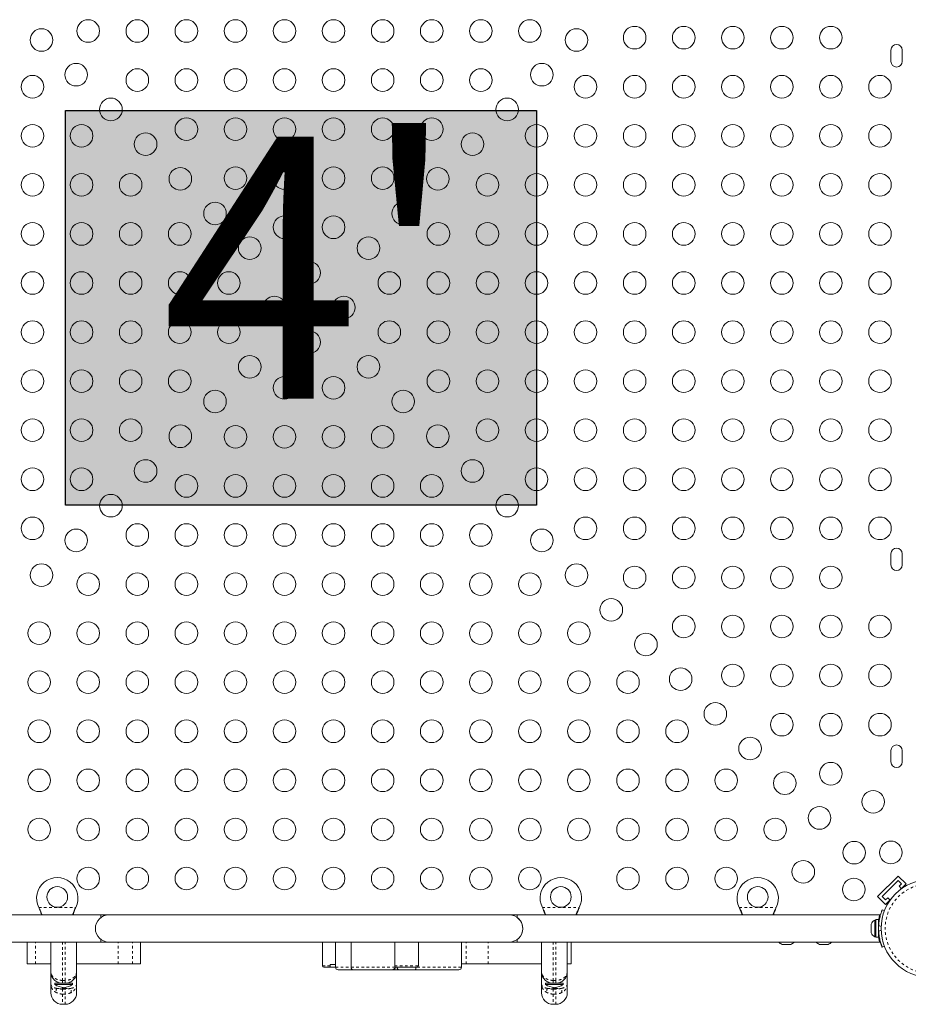
# Model space of a CAD drawing. Extents: x -72 to 575, y -9 to 468.
# Drawn here: x 376 to 411, y 168 to 206 of the extents above; entities that cross this region are included whole.
import ezdxf

# ---------------------------------------------------------------- set-up
doc = ezdxf.new("R2010")
doc.units = 0
doc.header["$LTSCALE"] = 0.125
doc.header["$MEASUREMENT"] = 0
doc.linetypes.add('PHANTOM', pattern=[0.5, 0.25, -0.05, 0.05, -0.05, 0.05, -0.05])
doc.layers.add('CONTOUR', color=7, linetype='CONTINUOUS')
doc.layers.add('HAUTEUR-PLATE-FORME', color=7, linetype='CONTINUOUS')
doc.styles.add('DIM', font='romans.shx')

msp = doc.modelspace()

# ---------------------------------------------------------------- hatches: boundary and pattern name
at = {"layer": 'HAUTEUR-PLATE-FORME', "true_color": 0xfcfcfc}
msp.add_hatch(color=7, dxfattribs=at).paths.add_polyline_path([(377.9624, 202.87824), (396.19771, 202.87824), (396.19771, 187.59705), (377.9624, 187.59705)])

# ---------------------------------------------------------------- linework, layer by layer
at = {"layer": 'CONTOUR', "linetype": 'Continuous', "lineweight": 15}
for p, q in [((409.92483, 205.21326), (409.92483, 204.77576)), ((410.36233, 204.77576), (410.36233, 205.21326)), ((409.92483, 185.71326), (409.92483, 185.27576)), ((410.36233, 185.27576), (410.36233, 185.71326)), ((409.92483, 178.08826), (409.92483, 177.65076)), ((410.36233, 177.65076), (410.36233, 178.08826)), ((409.40484, 172.43775), (410.20034, 173.23325)), ((410.20034, 173.23325), (410.5097, 172.92389)), ((409.58162, 172.43775), (410.20034, 173.05647)), ((410.20034, 173.05647), (410.33292, 172.92389)), ((410.33292, 172.92389), (410.24358, 172.83455)), ((410.24358, 172.83455), (410.33703, 172.74109)), ((410.29911, 172.7133), (410.5097, 172.92389)), ((409.40484, 172.43775), (409.7142, 172.12839)), ((409.7142, 172.30517), (409.58162, 172.43775)), ((409.80354, 172.39451), (409.7142, 172.30517)), ((409.7142, 172.12839), (409.92479, 172.33898)), ((409.89699, 172.30105), (409.80354, 172.39451)), ((376.94039, 171.98542), (376.9279, 172.01538)), ((376.94039, 171.99141), (376.9279, 172.01538)), ((378.35926, 172.01538), (378.34677, 171.98542)), ((378.35926, 172.01538), (378.34677, 171.99141)), ((396.44039, 171.98542), (396.4279, 172.01538)), ((396.44039, 171.99141), (396.4279, 172.01538)), ((397.85926, 172.01538), (397.84677, 171.98542)), ((397.85926, 172.01538), (397.84677, 171.99141)), ((404.06539, 171.98542), (404.0529, 172.01538)), ((404.06539, 171.99141), (404.0529, 172.01538)), ((405.48426, 172.01538), (405.47177, 171.98542)), ((405.48426, 172.01538), (405.47177, 171.99141)), ((379.33108, 171.72788), (365.2961, 171.72788)), ((379.64358, 171.72788), (379.33108, 171.72788)), ((379.33108, 171.72788), (379.33108, 171.62474)), ((395.14358, 171.72788), (379.64358, 171.72788)), ((395.45608, 171.72788), (395.14358, 171.72788)), ((409.49083, 171.72792), (395.45608, 171.72792)), ((395.45608, 171.62479), (395.45608, 171.72792)), ((406.76834, 171.72788), (402.76834, 171.72788)), ((409.59122, 171.92944), (409.67648, 171.89495)), ((409.16511, 171.37488), (409.15646, 171.34223)), ((409.15646, 171.34223), (409.16511, 171.37488)), ((409.15646, 171.34223), (409.15646, 171.28888)), ((409.16511, 171.28888), (409.15646, 171.25623)), ((409.15646, 171.28888), (409.16511, 171.28888)), ((409.15646, 171.25623), (409.15646, 171.14952)), ((409.34396, 171.52163), (409.29706, 171.52163)), ((409.29706, 171.52163), (409.29706, 171.20288)), ((409.29706, 171.20288), (409.29706, 170.88413)), ((409.44983, 171.5436), (409.34396, 171.5436)), ((409.34396, 171.5436), (409.34396, 170.86215)), ((409.44983, 171.5436), (409.44983, 170.86215)), ((409.45941, 171.39038), (409.44983, 171.39038)), ((409.15646, 171.14952), (409.16511, 171.11688)), ((409.15646, 171.11688), (409.15646, 171.06352)), ((409.16511, 171.11688), (409.15646, 171.11688)), ((409.16511, 171.03088), (409.15646, 171.06352)), ((409.15646, 171.06352), (409.16511, 171.03088)), ((409.29706, 170.88413), (409.34396, 170.88413)), ((409.34396, 170.86215), (409.44983, 170.86215)), ((409.44983, 171.01538), (409.46046, 171.01538)), ((365.29633, 170.67788), (379.33108, 170.67788)), ((376.48248, 170.67788), (376.48248, 169.82788)), ((377.39358, 169.52788), (377.39358, 170.67788)), ((378.39358, 170.67788), (378.39358, 169.52788)), ((379.33108, 170.78101), (379.33108, 170.67788)), ((379.33108, 170.67788), (379.64358, 170.67788)), ((379.64358, 170.67788), (395.14358, 170.67788)), ((380.86914, 169.82788), (380.86914, 170.67788)), ((387.91261, 170.67788), (387.91261, 169.75288)), ((388.41733, 170.67788), (388.41733, 169.70288)), ((389.01978, 170.67788), (389.01978, 169.70288)), ((390.71179, 169.75288), (390.71179, 170.67788)), ((391.62615, 169.75288), (391.62615, 170.67788)), ((393.29712, 169.70288), (393.29712, 170.67788)), ((395.14358, 170.67788), (399.14358, 170.67788)), ((395.45608, 170.67792), (395.45608, 170.78106)), ((395.45608, 170.67792), (409.49107, 170.67792)), ((396.39358, 169.52788), (396.39358, 170.67788)), ((397.39358, 170.67788), (397.39358, 169.52788)), ((397.54292, 169.82788), (397.54292, 170.67788)), ((402.76834, 170.67788), (406.76834, 170.67788)), ((405.70671, 170.58703), (405.73936, 170.57838)), ((405.73936, 170.57838), (405.70671, 170.58703)), ((405.73936, 170.57838), (405.79271, 170.57838)), ((405.79271, 170.58703), (405.82536, 170.57838)), ((405.79271, 170.57838), (405.79271, 170.58703)), ((405.82536, 170.57838), (405.93207, 170.57838)), ((405.93207, 170.57838), (405.96471, 170.58703)), ((405.96471, 170.58703), (405.96471, 170.57838)), ((405.96471, 170.57838), (406.01807, 170.57838)), ((406.05071, 170.58703), (406.01807, 170.57838)), ((406.01807, 170.57838), (406.05071, 170.58703)), ((407.15908, 170.58703), (407.19172, 170.57838)), ((407.19172, 170.57838), (407.15908, 170.58703)), ((407.19172, 170.57838), (407.24508, 170.57838)), ((407.24508, 170.58703), (407.27772, 170.57838)), ((407.24508, 170.57838), (407.24508, 170.58703)), ((407.27772, 170.57838), (407.38444, 170.57838)), ((407.38444, 170.57838), (407.41708, 170.58703)), ((407.41708, 170.58703), (407.41708, 170.57838)), ((407.41708, 170.57838), (407.47044, 170.57838)), ((407.50308, 170.58703), (407.47044, 170.57838)), ((407.47044, 170.57838), (407.50308, 170.58703)), ((409.58229, 170.47632), (409.58997, 170.47942)), ((409.67648, 170.5108), (409.59122, 170.47632)), ((376.80226, 169.82788), (376.48248, 169.82788)), ((377.39358, 169.82788), (376.80226, 169.82788)), ((380.00056, 169.82788), (378.39358, 169.82788)), ((380.56091, 169.82788), (380.00056, 169.82788)), ((380.86914, 169.82788), (380.56091, 169.82788)), ((388.21387, 169.80288), (388.21387, 169.75288)), ((388.22136, 169.70288), (388.41733, 169.70288)), ((390.72091, 169.70288), (390.71179, 169.70288)), ((393.47604, 169.82788), (393.29712, 169.82788)), ((394.33486, 169.82788), (393.47604, 169.82788)), ((396.39358, 169.82788), (394.33486, 169.82788)), ((397.54292, 169.82788), (397.39358, 169.82788)), ((377.39358, 169.05648), (377.39358, 169.52788)), ((378.39358, 169.52788), (378.39358, 169.05648)), ((390.629, 169.60288), (390.61324, 169.60288)), ((396.39358, 169.05648), (396.39358, 169.52788)), ((397.39358, 169.52788), (397.39358, 169.05648)), ((377.39358, 168.71538), (377.39358, 169.05648)), ((377.54978, 169.07788), (377.54978, 169.031)), ((377.54978, 169.07788), (377.84358, 169.07788)), ((377.54978, 169.031), (378.23738, 169.031)), ((377.73733, 169.09719), (377.73733, 169.07788)), ((377.94358, 169.07788), (377.84358, 169.07788)), ((377.94474, 169.07788), (378.23738, 169.07788)), ((378.04983, 169.09719), (378.04983, 169.07788)), ((378.23738, 169.031), (378.23738, 169.07788)), ((378.39358, 169.05648), (378.39358, 168.71538)), ((396.39358, 168.71538), (396.39358, 169.05648)), ((396.54978, 169.07788), (396.54978, 169.031)), ((396.54978, 169.07788), (396.84358, 169.07788)), ((396.54978, 169.031), (397.23738, 169.031)), ((396.73733, 169.09719), (396.73733, 169.07788)), ((396.94358, 169.07788), (396.84358, 169.07788)), ((396.94474, 169.07788), (397.23738, 169.07788)), ((397.04983, 169.09719), (397.04983, 169.07788)), ((397.23738, 169.031), (397.23738, 169.07788)), ((397.39358, 169.05648), (397.39358, 168.71538)), ((377.84358, 168.26538), (377.94358, 168.26538)), ((396.84358, 168.26538), (396.94358, 168.26538))]:
    msp.add_line(p, q, dxfattribs=at)
at = {"layer": 'CONTOUR', "linetype": 'PHANTOM', "lineweight": 0}
for p, q in [((376.9279, 172.01538), (378.35926, 172.01538)), ((376.94039, 171.99141), (376.94039, 171.98542)), ((378.34677, 171.99141), (378.34677, 171.98542)), ((396.4279, 172.01538), (397.85926, 172.01538)), ((396.44039, 171.99141), (396.44039, 171.98542)), ((397.84677, 171.99141), (397.84677, 171.98542)), ((404.0529, 172.01538), (405.48426, 172.01538)), ((404.06539, 171.99141), (404.06539, 171.98542)), ((405.47177, 171.99141), (405.47177, 171.98542)), ((409.45129, 171.55701), (409.48305, 171.55701)), ((409.54652, 171.27332), (409.45286, 171.31121)), ((409.45286, 171.09455), (409.54652, 171.13243)), ((376.80226, 169.82788), (376.80226, 170.67788)), ((377.84358, 170.67788), (377.84358, 169.19104)), ((377.94358, 169.19104), (377.94358, 170.67788)), ((380.00056, 169.82788), (380.00056, 170.67788)), ((380.56091, 169.82788), (380.56091, 170.67788)), ((393.47604, 169.82788), (393.47604, 170.67788)), ((394.33486, 169.82788), (394.33486, 170.67788)), ((396.84358, 170.67788), (396.84358, 169.19104)), ((396.94358, 169.19104), (396.94358, 170.67788)), ((389.0229, 169.70288), (390.71179, 169.70288)), ((377.84358, 169.19104), (377.94358, 169.19104)), ((377.84358, 169.19104), (377.84358, 169.07788)), ((377.84358, 168.92575), (377.84358, 168.87157)), ((377.94358, 169.07788), (377.94358, 169.19104)), ((377.94358, 168.87157), (377.94358, 168.92575)), ((396.84358, 169.19104), (396.94358, 169.19104)), ((396.84358, 169.19104), (396.84358, 169.07788)), ((396.84358, 168.92575), (396.84358, 168.87157)), ((396.94358, 169.07788), (396.94358, 169.19104)), ((396.94358, 168.87157), (396.94358, 168.92575)), ((377.94358, 168.87157), (377.84358, 168.87157)), ((377.84358, 168.87157), (377.84358, 168.85561)), ((377.84358, 168.85561), (377.84358, 168.66096)), ((377.84358, 168.85561), (377.94358, 168.85561)), ((377.94358, 168.66096), (377.84358, 168.66096)), ((377.84358, 168.66096), (377.84358, 168.26538)), ((377.94358, 168.85561), (377.94358, 168.87157)), ((377.94358, 168.66096), (377.94358, 168.85561)), ((377.94358, 168.26538), (377.94358, 168.66096)), ((396.94358, 168.87157), (396.84358, 168.87157)), ((396.84358, 168.87157), (396.84358, 168.85561)), ((396.84358, 168.85561), (396.84358, 168.66096)), ((396.84358, 168.85561), (396.94358, 168.85561)), ((396.94358, 168.66096), (396.84358, 168.66096)), ((396.84358, 168.66096), (396.84358, 168.26538)), ((396.94358, 168.85561), (396.94358, 168.87157)), ((396.94358, 168.66096), (396.94358, 168.85561)), ((396.94358, 168.26538), (396.94358, 168.66096))]:
    msp.add_line(p, q, dxfattribs=at)
at = {"layer": 'CONTOUR', "linetype": 'Continuous', "lineweight": 15, "flags": 128}
for points in [[(387.32744, 170.67788), (387.34812, 170.67523), (387.39358, 170.67158)], [(387.39358, 170.67158), (387.43904, 170.67523), (387.45972, 170.67788)], [(406.32744, 170.67788), (406.34812, 170.67523), (406.39358, 170.67158)], [(406.39358, 170.67158), (406.43904, 170.67523), (406.45972, 170.67788)]]:
    msp.add_lwpolyline(points, dxfattribs=at)
at = {"layer": 'CONTOUR', "linetype": 'Continuous', "lineweight": 15}
for centre, radius in [((378.84358, 205.95256), 0.4375), ((380.74358, 205.95256), 0.4375), ((382.64358, 205.95256), 0.4375), ((384.54358, 205.95256), 0.4375), ((386.44358, 205.95256), 0.4375), ((388.34358, 205.95256), 0.4375), ((390.24358, 205.95256), 0.4375), ((392.14358, 205.95256), 0.4375), ((394.04358, 205.95256), 0.4375), ((395.94358, 205.95256), 0.4375), ((377.03447, 205.60362), 0.4375), ((397.75269, 205.60362), 0.4375), ((400.00163, 205.69451), 0.4375), ((401.90163, 205.69451), 0.4375), ((403.80163, 205.69451), 0.4375), ((405.70163, 205.69451), 0.4375), ((407.60163, 205.69451), 0.4375), ((378.37797, 204.26012), 0.4375), ((380.74358, 204.05256), 0.4375), ((382.64358, 204.05256), 0.4375), ((384.54358, 204.05256), 0.4375), ((386.44358, 204.05256), 0.4375), ((388.34358, 204.05256), 0.4375), ((390.24358, 204.05256), 0.4375), ((392.14358, 204.05256), 0.4375), ((394.04358, 204.05256), 0.4375), ((396.40919, 204.26012), 0.4375), ((376.68553, 203.79451), 0.4375), ((398.10163, 203.79451), 0.4375), ((400.00163, 203.79451), 0.4375), ((401.90163, 203.79451), 0.4375), ((403.80163, 203.79451), 0.4375), ((405.70163, 203.79451), 0.4375), ((407.60163, 203.79451), 0.4375), ((409.50163, 203.79451), 0.4375), ((379.72147, 202.91662), 0.4375), ((395.06569, 202.91662), 0.4375), ((382.64358, 202.15256), 0.4375), ((384.54358, 202.15256), 0.4375), ((386.44358, 202.15256), 0.4375), ((388.34358, 202.15256), 0.4375), ((390.24358, 202.15256), 0.4375), ((392.14358, 202.15256), 0.4375), ((376.68553, 201.89451), 0.4375), ((378.58553, 201.89451), 0.4375), ((396.20163, 201.89451), 0.4375), ((398.10163, 201.89451), 0.4375), ((400.00163, 201.89451), 0.4375), ((401.90163, 201.89451), 0.4375), ((403.80163, 201.89451), 0.4375), ((405.70163, 201.89451), 0.4375), ((407.60163, 201.89451), 0.4375), ((409.50163, 201.89451), 0.4375), ((381.06497, 201.57311), 0.4375), ((393.72219, 201.57311), 0.4375), ((382.40848, 200.22961), 0.4375), ((384.54358, 200.25256), 0.4375), ((386.44358, 200.25256), 0.4375), ((388.34358, 200.25256), 0.4375), ((390.24358, 200.25256), 0.4375), ((392.37868, 200.22961), 0.4375), ((376.68553, 199.99451), 0.4375), ((378.58553, 199.99451), 0.4375), ((380.48553, 199.99451), 0.4375), ((394.30163, 199.99451), 0.4375), ((396.20163, 199.99451), 0.4375), ((398.10163, 199.99451), 0.4375), ((400.00163, 199.99451), 0.4375), ((401.90163, 199.99451), 0.4375), ((403.80163, 199.99451), 0.4375), ((405.70163, 199.99451), 0.4375), ((407.60163, 199.99451), 0.4375), ((409.50163, 199.99451), 0.4375), ((383.75198, 198.88611), 0.4375), ((391.03518, 198.88611), 0.4375), ((386.44358, 198.35256), 0.4375), ((388.34358, 198.35256), 0.4375), ((376.68553, 198.09451), 0.4375), ((378.58553, 198.09451), 0.4375), ((380.48553, 198.09451), 0.4375), ((382.38553, 198.09451), 0.4375), ((392.40163, 198.09451), 0.4375), ((394.30163, 198.09451), 0.4375), ((396.20163, 198.09451), 0.4375), ((398.10163, 198.09451), 0.4375), ((400.00163, 198.09451), 0.4375), ((401.90163, 198.09451), 0.4375), ((403.80163, 198.09451), 0.4375), ((405.70163, 198.09451), 0.4375), ((407.60163, 198.09451), 0.4375), ((409.50163, 198.09451), 0.4375), ((385.09548, 197.54261), 0.4375), ((389.69168, 197.54261), 0.4375), ((387.39358, 196.58801), 0.4375), ((376.68553, 196.19451), 0.4375), ((378.58553, 196.19451), 0.4375), ((380.48553, 196.19451), 0.4375), ((382.38553, 196.19451), 0.4375), ((384.28553, 196.19451), 0.4375), ((390.50163, 196.19451), 0.4375), ((392.40163, 196.19451), 0.4375), ((394.30163, 196.19451), 0.4375), ((396.20163, 196.19451), 0.4375), ((398.10163, 196.19451), 0.4375), ((400.00163, 196.19451), 0.4375), ((401.90163, 196.19451), 0.4375), ((403.80163, 196.19451), 0.4375), ((405.70163, 196.19451), 0.4375), ((407.60163, 196.19451), 0.4375), ((409.50163, 196.19451), 0.4375), ((386.05008, 195.24451), 0.4375), ((388.73708, 195.24451), 0.4375), ((376.68553, 194.29451), 0.4375), ((378.58553, 194.29451), 0.4375), ((380.48553, 194.29451), 0.4375), ((382.38553, 194.29451), 0.4375), ((384.28553, 194.29451), 0.4375), ((390.50163, 194.29451), 0.4375), ((392.40163, 194.29451), 0.4375), ((394.30163, 194.29451), 0.4375), ((396.20163, 194.29451), 0.4375), ((398.10163, 194.29451), 0.4375), ((400.00163, 194.29451), 0.4375), ((401.90163, 194.29451), 0.4375), ((403.80163, 194.29451), 0.4375), ((405.70163, 194.29451), 0.4375), ((407.60163, 194.29451), 0.4375), ((409.50163, 194.29451), 0.4375), ((387.39358, 193.90101), 0.4375), ((385.09548, 192.94641), 0.4375), ((389.69168, 192.94641), 0.4375), ((376.68553, 192.39451), 0.4375), ((378.58553, 192.39451), 0.4375), ((380.48553, 192.39451), 0.4375), ((382.38553, 192.39451), 0.4375), ((386.44358, 192.13645), 0.4375), ((388.34358, 192.13645), 0.4375), ((392.40163, 192.39451), 0.4375), ((394.30163, 192.39451), 0.4375), ((396.20163, 192.39451), 0.4375), ((398.10163, 192.39451), 0.4375), ((400.00163, 192.39451), 0.4375), ((401.90163, 192.39451), 0.4375), ((403.80163, 192.39451), 0.4375), ((405.70163, 192.39451), 0.4375), ((407.60163, 192.39451), 0.4375), ((409.50163, 192.39451), 0.4375), ((383.75198, 191.60291), 0.4375), ((391.03518, 191.60291), 0.4375), ((376.68553, 190.49451), 0.4375), ((378.58553, 190.49451), 0.4375), ((380.48553, 190.49451), 0.4375), ((382.40848, 190.25941), 0.4375), ((384.54358, 190.23645), 0.4375), ((386.44358, 190.23645), 0.4375), ((388.34358, 190.23645), 0.4375), ((390.24358, 190.23645), 0.4375), ((392.37868, 190.25941), 0.4375), ((394.30163, 190.49451), 0.4375), ((396.20163, 190.49451), 0.4375), ((398.10163, 190.49451), 0.4375), ((400.00163, 190.49451), 0.4375), ((401.90163, 190.49451), 0.4375), ((403.80163, 190.49451), 0.4375), ((405.70163, 190.49451), 0.4375), ((407.60163, 190.49451), 0.4375), ((409.50163, 190.49451), 0.4375), ((381.06497, 188.9159), 0.4375), ((393.72219, 188.9159), 0.4375), ((376.68553, 188.59451), 0.4375), ((378.58553, 188.59451), 0.4375), ((382.64358, 188.33645), 0.4375), ((384.54358, 188.33645), 0.4375), ((386.44358, 188.33645), 0.4375), ((388.34358, 188.33645), 0.4375), ((390.24358, 188.33645), 0.4375), ((392.14358, 188.33645), 0.4375), ((396.20163, 188.59451), 0.4375), ((398.10163, 188.59451), 0.4375), ((400.00163, 188.59451), 0.4375), ((401.90163, 188.59451), 0.4375), ((403.80163, 188.59451), 0.4375), ((405.70163, 188.59451), 0.4375), ((407.60163, 188.59451), 0.4375), ((409.50163, 188.59451), 0.4375), ((379.72147, 187.5724), 0.4375), ((395.06569, 187.5724), 0.4375), ((376.68553, 186.69451), 0.4375), ((380.74358, 186.43645), 0.4375), ((382.64358, 186.43645), 0.4375), ((384.54358, 186.43645), 0.4375), ((386.44358, 186.43645), 0.4375), ((388.34358, 186.43645), 0.4375), ((390.24358, 186.43645), 0.4375), ((392.14358, 186.43645), 0.4375), ((394.04358, 186.43645), 0.4375), ((398.10163, 186.69451), 0.4375), ((400.00163, 186.69451), 0.4375), ((401.90163, 186.69451), 0.4375), ((403.80163, 186.69451), 0.4375), ((405.70163, 186.69451), 0.4375), ((407.60163, 186.69451), 0.4375), ((409.50163, 186.69451), 0.4375), ((378.37797, 186.2289), 0.4375), ((396.40919, 186.2289), 0.4375), ((377.03447, 184.88539), 0.4375), ((397.75269, 184.88539), 0.4375), ((378.84358, 184.53645), 0.4375), ((380.74358, 184.53645), 0.4375), ((382.64358, 184.53645), 0.4375), ((384.54358, 184.53645), 0.4375), ((386.44358, 184.53645), 0.4375), ((388.34358, 184.53645), 0.4375), ((390.24358, 184.53645), 0.4375), ((392.14358, 184.53645), 0.4375), ((394.04358, 184.53645), 0.4375), ((395.94358, 184.53645), 0.4375), ((400.00163, 184.79451), 0.4375), ((401.90163, 184.79451), 0.4375), ((403.80163, 184.79451), 0.4375), ((405.70163, 184.79451), 0.4375), ((407.60163, 184.79451), 0.4375), ((399.0962, 183.54189), 0.4375), ((376.94358, 182.63645), 0.4375), ((378.84358, 182.63645), 0.4375), ((380.74358, 182.63645), 0.4375), ((382.64358, 182.63645), 0.4375), ((384.54358, 182.63645), 0.4375), ((386.44358, 182.63645), 0.4375), ((388.34358, 182.63645), 0.4375), ((390.24358, 182.63645), 0.4375), ((392.14358, 182.63645), 0.4375), ((394.04358, 182.63645), 0.4375), ((395.94358, 182.63645), 0.4375), ((397.84358, 182.63645), 0.4375), ((401.90163, 182.89451), 0.4375), ((403.80163, 182.89451), 0.4375), ((405.70163, 182.89451), 0.4375), ((407.60163, 182.89451), 0.4375), ((409.50163, 182.89451), 0.4375), ((400.4397, 182.19839), 0.4375), ((376.94358, 180.73645), 0.4375), ((378.84358, 180.73645), 0.4375), ((380.74358, 180.73645), 0.4375), ((382.64358, 180.73645), 0.4375), ((384.54358, 180.73645), 0.4375), ((386.44358, 180.73645), 0.4375), ((388.34358, 180.73645), 0.4375), ((390.24358, 180.73645), 0.4375), ((392.14358, 180.73645), 0.4375), ((394.04358, 180.73645), 0.4375), ((395.94358, 180.73645), 0.4375), ((397.84358, 180.73645), 0.4375), ((399.74358, 180.73645), 0.4375), ((401.7832, 180.85489), 0.4375), ((403.80163, 180.99451), 0.4375), ((405.70163, 180.99451), 0.4375), ((407.60163, 180.99451), 0.4375), ((409.50163, 180.99451), 0.4375), ((403.12671, 179.51138), 0.4375), ((376.94358, 178.83645), 0.4375), ((378.84358, 178.83645), 0.4375), ((380.74358, 178.83645), 0.4375), ((382.64358, 178.83645), 0.4375), ((384.54358, 178.83645), 0.4375), ((386.44358, 178.83645), 0.4375), ((388.34358, 178.83645), 0.4375), ((390.24358, 178.83645), 0.4375), ((392.14358, 178.83645), 0.4375), ((394.04358, 178.83645), 0.4375), ((395.94358, 178.83645), 0.4375), ((397.84358, 178.83645), 0.4375), ((399.74358, 178.83645), 0.4375), ((401.64358, 178.83645), 0.4375), ((405.70163, 179.09451), 0.4375), ((407.60163, 179.09451), 0.4375), ((409.50163, 179.09451), 0.4375), ((404.47021, 178.16788), 0.4375), ((376.94358, 176.93645), 0.4375), ((378.84358, 176.93645), 0.4375), ((380.74358, 176.93645), 0.4375), ((382.64358, 176.93645), 0.4375), ((384.54358, 176.93645), 0.4375), ((386.44358, 176.93645), 0.4375), ((388.34358, 176.93645), 0.4375), ((390.24358, 176.93645), 0.4375), ((392.14358, 176.93645), 0.4375), ((394.04358, 176.93645), 0.4375), ((395.94358, 176.93645), 0.4375), ((397.84358, 176.93645), 0.4375), ((399.74358, 176.93645), 0.4375), ((401.64358, 176.93645), 0.4375), ((403.54358, 176.93645), 0.4375), ((407.60163, 177.19451), 0.4375), ((405.81371, 176.82438), 0.4375), ((409.24017, 176.10592), 0.4375), ((407.15721, 175.48087), 0.4375), ((376.94358, 175.03645), 0.4375), ((378.84358, 175.03645), 0.4375), ((380.74358, 175.03645), 0.4375), ((382.64358, 175.03645), 0.4375), ((384.54358, 175.03645), 0.4375), ((386.44358, 175.03645), 0.4375), ((388.34358, 175.03645), 0.4375), ((390.24358, 175.03645), 0.4375), ((392.14358, 175.03645), 0.4375), ((394.04358, 175.03645), 0.4375), ((395.94358, 175.03645), 0.4375), ((397.84358, 175.03645), 0.4375), ((399.74358, 175.03645), 0.4375), ((401.64358, 175.03645), 0.4375), ((403.54358, 175.03645), 0.4375), ((405.44358, 175.03645), 0.4375), ((408.50072, 174.13737), 0.4375), ((409.92483, 174.14727), 0.4375), ((378.84358, 173.13645), 0.4375), ((380.74358, 173.13645), 0.4375), ((382.64358, 173.13645), 0.4375), ((384.54358, 173.13645), 0.4375), ((386.44358, 173.13645), 0.4375), ((388.34358, 173.13645), 0.4375), ((390.24358, 173.13645), 0.4375), ((392.14358, 173.13645), 0.4375), ((394.04358, 173.13645), 0.4375), ((395.94358, 173.13645), 0.4375), ((399.74358, 173.13645), 0.4375), ((401.64358, 173.13645), 0.4375), ((403.54358, 173.13645), 0.4375), ((406.53216, 173.39792), 0.4375), ((408.49082, 172.71326), 0.4375), ((411.43521, 171.20288), 1.89), ((377.64358, 172.42288), 0.4), ((397.14358, 172.42288), 0.4), ((404.76858, 172.42288), 0.4)]:
    msp.add_circle(centre, radius, dxfattribs=at)
at = {"layer": 'CONTOUR', "linetype": 'PHANTOM', "lineweight": 0}
msp.add_circle((411.43521, 171.20288), 1.73415, dxfattribs=at)
at = {"layer": 'CONTOUR', "linetype": 'Continuous', "lineweight": 15}
for centre, radius, start, end in [((410.14358, 205.21326), 0.21875, 0, 180), ((410.14358, 204.77576), 0.21875, 180, 0), ((410.14358, 185.71326), 0.21875, 0, 180), ((410.14358, 185.27576), 0.21875, 180, 0), ((410.14358, 178.08826), 0.21875, 0, 180), ((410.14358, 177.65076), 0.21875, 180, 0), ((377.64358, 172.37288), 0.8, 333.456637, 206.543363), ((397.14358, 172.37288), 0.8, 333.456637, 206.543363), ((404.76858, 172.37288), 0.8, 333.456637, 206.543363), ((379.64358, 171.20288), 0.525, 90, 270), ((395.14358, 171.20288), 0.525, 270, 90), ((395.14358, 171.20292), 0.525, 339.069765, 53.470393), ((409.40504, 171.29184), 0.2539, 115.170658, 161.773154), ((411.38733, 171.20288), 1.9375, 176.794751, 183.205249), ((409.40504, 171.11392), 0.2539, 198.512587, 244.829342), ((405.78975, 170.82697), 0.2539, 215.957898, 251.773154), ((405.96767, 170.82697), 0.2539, 288.512587, 324.042102), ((407.24212, 170.82697), 0.2539, 215.945009, 251.773154), ((407.42004, 170.82697), 0.2539, 288.512587, 324.054991), ((387.96261, 169.75288), 0.05, 180.169781, 269.967615), ((388.51733, 169.70288), 0.1, 180.02982, 269.991481), ((389.11978, 169.70288), 0.1, 180.284844, 270.000666), ((390.63063, 169.70288), 0.1, 269.999997, 0.192895), ((391.57615, 169.75288), 0.05, 269.999705, 0.957762), ((393.19711, 169.70288), 0.1, 269.994344, 0.393963), ((377.92681, 169.62079), 0.7, 237.410494, 267.278939), ((377.86035, 169.62079), 0.7, 272.721061, 302.589506), ((396.92681, 169.62079), 0.7, 237.410494, 267.278939), ((396.86035, 169.62079), 0.7, 272.721061, 302.589506), ((377.84358, 168.71538), 0.45, 180, 270), ((377.94358, 168.71538), 0.45, 270, 0), ((396.84358, 168.71538), 0.45, 180, 270), ((396.94358, 168.71538), 0.45, 270, 0)]:
    msp.add_arc(centre, radius, start, end, dxfattribs=at)
at = {"layer": 'CONTOUR', "linetype": 'PHANTOM', "lineweight": 0}
for centre, radius, start, end in [((390.61251, 169.70216), 0.09928, 270.42145, 0.415339), ((391.33465, 169.67834), 0.19619, 337.380236, 7.185653), ((377.84382, 168.79773), 0.24067, 159.488378, 200.511622), ((377.83764, 171.16694), 2.29537, 264.519284, 270.148155), ((377.94952, 171.16694), 2.29537, 269.851845, 275.480716), ((377.94334, 168.79773), 0.24067, 339.488378, 20.511622), ((396.84382, 168.79773), 0.24067, 159.488378, 200.511622), ((396.83764, 171.16694), 2.29537, 264.519284, 270.148155), ((396.94952, 171.16694), 2.29537, 269.851845, 275.480716), ((396.94334, 168.79773), 0.24067, 339.488378, 20.511622)]:
    msp.add_arc(centre, radius, start, end, dxfattribs=at)
at = {"layer": 'CONTOUR', "linetype": 'Continuous', "lineweight": 15}
for points, knots in [([(377.058, 171.72788), (377.04326, 171.76573), (377.00934, 171.85284), (376.96529, 171.94136), (376.94039, 171.99141)], [0, 0, 0, 0, 0.43455765, 1, 1, 1, 1]), ([(377.03568, 171.72788), (377.03401, 171.73326), (377.02097, 171.77542), (376.98918, 171.86172), (376.95732, 171.94251), (376.94039, 171.98542)], [0, 0, 0, 0, 0.06420179, 0.50288868, 1, 1, 1, 1]), ([(378.34677, 171.99141), (378.32361, 171.94569), (378.27894, 171.85753), (378.24571, 171.77001), (378.22971, 171.72788)], [0, 0, 0, 0, 0.518633273, 1, 1, 1, 1]), ([(378.34677, 171.98542), (378.32326, 171.92803), (378.28769, 171.84124), (378.26157, 171.75656), (378.25272, 171.72788)], [0, 0, 0, 0, 0.661229266, 1, 1, 1, 1]), ([(396.558, 171.72788), (396.54326, 171.76573), (396.50934, 171.85284), (396.46529, 171.94136), (396.44039, 171.99141)], [0, 0, 0, 0, 0.43455765, 1, 1, 1, 1]), ([(396.53568, 171.72788), (396.53401, 171.73326), (396.52097, 171.77542), (396.48918, 171.86172), (396.45732, 171.94251), (396.44039, 171.98542)], [0, 0, 0, 0, 0.06420179, 0.50288868, 1, 1, 1, 1]), ([(397.84677, 171.99141), (397.82361, 171.94569), (397.77894, 171.85753), (397.74571, 171.77001), (397.72971, 171.72788)], [0, 0, 0, 0, 0.51863327, 1, 1, 1, 1]), ([(397.84677, 171.98542), (397.82326, 171.92803), (397.78769, 171.84124), (397.76157, 171.75656), (397.75272, 171.72788)], [0, 0, 0, 0, 0.66122927, 1, 1, 1, 1]), ([(404.183, 171.72788), (404.16826, 171.76573), (404.13434, 171.85284), (404.09029, 171.94136), (404.06539, 171.99141)], [0, 0, 0, 0, 0.43455765, 1, 1, 1, 1]), ([(404.16068, 171.72788), (404.15901, 171.73326), (404.14597, 171.77542), (404.11418, 171.86172), (404.08232, 171.94251), (404.06539, 171.98542)], [0, 0, 0, 0, 0.06420179, 0.50288868, 1, 1, 1, 1]), ([(405.47177, 171.99141), (405.44861, 171.94569), (405.40394, 171.85753), (405.37071, 171.77001), (405.35471, 171.72788)], [0, 0, 0, 0, 0.51863327, 1, 1, 1, 1]), ([(405.47177, 171.98542), (405.44826, 171.92803), (405.41269, 171.84124), (405.38657, 171.75656), (405.37772, 171.72788)], [0, 0, 0, 0, 0.66122927, 1, 1, 1, 1]), ([(409.44901, 171.5436), (409.45001, 171.5496), (409.45487, 171.57869), (409.46429, 171.62187), (409.47558, 171.67023), (409.48461, 171.70466), (409.49022, 171.72493), (409.49064, 171.72642), (409.49083, 171.72708)], [0, 0, 0, 0, 0.05024405, 0.24375245, 0.44278871, 0.63733128, 0.83786489, 1, 1, 1, 1]), ([(409.45286, 171.31121), (409.45533, 171.34564), (409.46033, 171.41546), (409.47459, 171.51659), (409.49285, 171.61258), (409.51358, 171.69807), (409.53498, 171.77242), (409.55494, 171.83321), (409.57195, 171.88033), (409.5873, 171.91991), (409.58974, 171.92585), (409.59122, 171.92944)], [0, 0, 0, 0, 0.10435176, 0.21161938, 0.31601402, 0.42360407, 0.52535367, 0.63000006, 0.73279438, 0.83847833, 1, 1, 1, 1]), ([(409.49107, 170.67792), (409.49068, 170.67927), (409.48991, 170.68199), (409.48387, 170.70395), (409.47492, 170.73832), (409.46385, 170.78603), (409.45466, 170.82814), (409.44993, 170.85666), (409.44902, 170.86215)], [0, 0, 0, 0, 0.18781277, 0.38120498, 0.56898166, 0.76197144, 0.95412421, 1, 1, 1, 1]), ([(409.45049, 171.01538), (409.45111, 171.00749), (409.45449, 170.96432), (409.46587, 170.88926), (409.48387, 170.79315), (409.50467, 170.70769), (409.52605, 170.63333), (409.54602, 170.57255), (409.56303, 170.52543), (409.57838, 170.48585), (409.58082, 170.47991), (409.58229, 170.47632)], [0, 0, 0, 0, 0.026065696, 0.142709267, 0.256228753, 0.373222935, 0.483866186, 0.597659416, 0.709438695, 0.824360185, 1, 1, 1, 1]), ([(409.59122, 170.47632), (409.59059, 170.47786), (409.58932, 170.48099), (409.57928, 170.50627), (409.56414, 170.54658), (409.54502, 170.60184), (409.5236, 170.67144), (409.50229, 170.75206), (409.48285, 170.84292), (409.46379, 170.95637), (409.45695, 171.04286), (409.45286, 171.09455)], [0, 0, 0, 0, 0.1046308, 0.21229052, 0.31692305, 0.42461393, 0.52873339, 0.6359768, 0.73828824, 0.84359296, 1, 1, 1, 1]), ([(388.22136, 169.70288), (388.19325, 169.70288), (388.13675, 169.70288), (388.07335, 169.70288), (388.02359, 169.70288), (387.98853, 169.70288), (387.9665, 169.70288), (387.96453, 169.70288), (387.96361, 169.70288)], [0, 0, 0, 0, 0.17071388, 0.34312049, 0.51042055, 0.67882207, 0.85063166, 1, 1, 1, 1]), ([(388.41733, 169.80288), (388.40656, 169.80288), (388.34795, 169.80288), (388.28188, 169.80288), (388.23025, 169.80288), (388.21387, 169.80288)], [0, 0, 0, 0, 0.13317605, 0.72493879, 1, 1, 1, 1]), ([(388.21387, 169.75288), (388.2139, 169.74885), (388.21396, 169.74083), (388.21451, 169.72866), (388.21569, 169.71562), (388.21789, 169.70506), (388.22017, 169.70363), (388.22136, 169.70288)], [0, 0, 0, 0, 0.11148256, 0.22210944, 0.39638657, 0.68242222, 1, 1, 1, 1]), ([(390.72091, 169.70288), (390.71983, 169.70349), (390.71765, 169.70473), (390.71478, 169.71443), (390.71274, 169.72847), (390.71187, 169.74227), (390.71181, 169.75042), (390.71179, 169.75288)], [0, 0, 0, 0, 0.23582122, 0.47193655, 0.69878443, 0.9092807, 1, 1, 1, 1]), ([(391.57164, 169.70288), (391.573, 169.70288), (391.5774, 169.70288), (391.55905, 169.70288), (391.52776, 169.70288), (391.47831, 169.70288), (391.41649, 169.70288), (391.34473, 169.70288), (391.26424, 169.70288), (391.15635, 169.70288), (391.04527, 169.70288), (390.94112, 169.70288), (390.86354, 169.70288), (390.78945, 169.70288), (390.74378, 169.70288), (390.72091, 169.70288)], [0, 0, 0, 0, 0.03352909, 0.10879754, 0.18417052, 0.27310557, 0.3620818, 0.43803954, 0.52486067, 0.61159011, 0.73989591, 0.80446692, 0.86903086, 0.93441605, 1, 1, 1, 1]), ([(390.8075, 169.70288), (390.80816, 169.69164), (390.80947, 169.66915), (390.81974, 169.63923), (390.83485, 169.61647), (390.85128, 169.60518), (390.86233, 169.60292), (390.86673, 169.60288), (390.86708, 169.60288)], [0, 0, 0, 0, 0.21459264, 0.42918418, 0.64380742, 0.85849736, 0.98877925, 1, 1, 1, 1]), ([(377.84358, 169.07788), (377.83139, 169.07819), (377.76863, 169.07977), (377.6787, 169.10361), (377.58522, 169.15617), (377.51949, 169.21168), (377.46431, 169.28033), (377.42392, 169.35782), (377.39923, 169.44135), (377.3936, 169.49848), (377.39358, 169.52759), (377.39358, 169.52788)], [0, 0, 0, 0, 0.0511138, 0.26307443, 0.38032819, 0.50195835, 0.62550093, 0.75386145, 0.87421206, 0.99876599, 1, 1, 1, 1]), ([(378.39358, 169.52788), (378.39358, 169.52759), (378.39356, 169.49945), (378.38812, 169.44234), (378.364, 169.35975), (378.32349, 169.28131), (378.26917, 169.21321), (378.20282, 169.15678), (378.10948, 169.10388), (378.01853, 169.07977), (377.95577, 169.07819), (377.94358, 169.07788)], [0, 0, 0, 0, 0.00123401, 0.12159534, 0.24613863, 0.3697074, 0.49804152, 0.61531763, 0.73692529, 0.94888615, 1, 1, 1, 1]), ([(389.10857, 169.60288), (389.07356, 169.60288), (388.99957, 169.60288), (388.88492, 169.60288), (388.77204, 169.60288), (388.67708, 169.60288), (388.59419, 169.60288), (388.54501, 169.60288), (388.52087, 169.60288), (388.51877, 169.60288), (388.51775, 169.60288)], [0, 0, 0, 0, 0.14646444, 0.30950904, 0.41941751, 0.54254092, 0.665047, 0.816674, 0.9114327, 1, 1, 1, 1]), ([(390.61324, 169.60288), (390.58597, 169.60288), (390.53141, 169.60288), (390.45052, 169.60288), (390.36485, 169.60288), (390.29209, 169.60288), (390.2195, 169.60288), (390.15892, 169.60288), (390.10318, 169.60288), (390.03244, 169.60288), (389.93992, 169.60288), (389.8453, 169.60288), (389.75578, 169.60288), (389.65094, 169.60288), (389.53306, 169.60288), (389.40839, 169.60288), (389.29886, 169.60288), (389.21192, 169.60288), (389.15197, 169.60288), (389.12178, 169.60288), (389.12221, 169.60288), (389.12235, 169.60288)], [0, 0, 0, 0, 0.142173861, 0.284470793, 0.355584183, 0.427106177, 0.474372746, 0.497992585, 0.522001907, 0.548114029, 0.574488425, 0.604387479, 0.631433275, 0.659139025, 0.710153304, 0.76249405, 0.817526535, 0.873672301, 0.923712406, 0.97500015, 1, 1, 1, 1]), ([(390.86708, 169.60288), (390.84456, 169.60288), (390.80104, 169.60288), (390.75469, 169.60288), (390.70473, 169.60288), (390.66346, 169.60288), (390.64007, 169.60288), (390.63125, 169.60288), (390.63173, 169.60288), (390.63337, 169.60288), (390.63346, 169.60288)], [0, 0, 0, 0, 0.07966579, 0.15395604, 0.22844785, 0.40004265, 0.57321066, 0.74636677, 0.98662216, 1, 1, 1, 1]), ([(391.51575, 169.60288), (391.44287, 169.60288), (391.3077, 169.60288), (391.13902, 169.60288), (391.01496, 169.60288), (390.93178, 169.60288), (390.88631, 169.60288), (390.86708, 169.60288)], [0, 0, 0, 0, 0.32951443, 0.61111179, 0.75374028, 0.89581984, 1, 1, 1, 1]), ([(393.19426, 169.60288), (393.19519, 169.60288), (393.20075, 169.60288), (393.17228, 169.60288), (393.11072, 169.60288), (393.02389, 169.60288), (392.91811, 169.60288), (392.79101, 169.60288), (392.60783, 169.60288), (392.37667, 169.60288), (392.09678, 169.60288), (391.80943, 169.60288), (391.61377, 169.60288), (391.51575, 169.60288)], [0, 0, 0, 0, 0.01069209, 0.06423472, 0.12778594, 0.18737381, 0.24827047, 0.3293947, 0.41125968, 0.55622534, 0.7023108, 0.8508584, 1, 1, 1, 1]), ([(396.84358, 169.07788), (396.83139, 169.07819), (396.76863, 169.07977), (396.6787, 169.10361), (396.58522, 169.15617), (396.51949, 169.21168), (396.46431, 169.28033), (396.42392, 169.35782), (396.39923, 169.44135), (396.3936, 169.49848), (396.39358, 169.52759), (396.39358, 169.52788)], [0, 0, 0, 0, 0.0511138, 0.26307443, 0.38032819, 0.50195835, 0.62550093, 0.75386145, 0.87421206, 0.99876599, 1, 1, 1, 1]), ([(397.39358, 169.52788), (397.39358, 169.52759), (397.39356, 169.49945), (397.38812, 169.44234), (397.364, 169.35975), (397.32349, 169.28131), (397.26917, 169.21321), (397.20282, 169.15678), (397.10948, 169.10388), (397.01853, 169.07977), (396.95577, 169.07819), (396.94358, 169.07788)], [0, 0, 0, 0, 0.00123401, 0.12159534, 0.24613863, 0.3697074, 0.49804152, 0.61531763, 0.73692529, 0.94888615, 1, 1, 1, 1]), ([(377.70025, 169.10132), (377.70076, 169.10114), (377.70178, 169.1008), (377.7105, 169.09795), (377.72014, 169.09508), (377.727, 169.09324), (377.7276, 169.09308)], [0, 0, 0, 0, 0.26566677, 0.52996574, 0.95933048, 1, 1, 1, 1]), ([(378.05956, 169.09308), (378.06444, 169.09444), (378.07367, 169.09701), (378.08313, 169.10004), (378.08754, 169.10153), (378.08667, 169.10123), (378.08656, 169.1012)], [0, 0, 0, 0, 0.34181112, 0.64710279, 0.95508495, 1, 1, 1, 1]), ([(378.05956, 169.09308), (378.0597, 169.09328), (378.06268, 169.09751), (378.06517, 169.10093), (378.06541, 169.10125), (378.06546, 169.10132)], [0, 0, 0, 0, 0.03827361, 0.8070792, 1, 1, 1, 1]), ([(378.05956, 169.09308), (378.0597, 169.09328), (378.06268, 169.09751), (378.06517, 169.10093), (378.06541, 169.10125), (378.06546, 169.10132)], [0, 0, 0, 0, 0.03827361, 0.8070792, 1, 1, 1, 1]), ([(396.70025, 169.10132), (396.70076, 169.10114), (396.70178, 169.1008), (396.7105, 169.09795), (396.72014, 169.09508), (396.727, 169.09324), (396.7276, 169.09308)], [0, 0, 0, 0, 0.26566677, 0.52996574, 0.95933048, 1, 1, 1, 1]), ([(397.05956, 169.09308), (397.06444, 169.09444), (397.07367, 169.09701), (397.08313, 169.10004), (397.08754, 169.10153), (397.08667, 169.10123), (397.08656, 169.1012)], [0, 0, 0, 0, 0.34181112, 0.64710279, 0.95508495, 1, 1, 1, 1]), ([(397.05956, 169.09308), (397.0597, 169.09328), (397.06268, 169.09751), (397.06517, 169.10093), (397.06541, 169.10125), (397.06546, 169.10132)], [0, 0, 0, 0, 0.03827361, 0.8070792, 1, 1, 1, 1]), ([(397.05956, 169.09308), (397.0597, 169.09328), (397.06268, 169.09751), (397.06517, 169.10093), (397.06541, 169.10125), (397.06546, 169.10132)], [0, 0, 0, 0, 0.03827361, 0.8070792, 1, 1, 1, 1])]:
    msp.add_open_spline(points, degree=3, knots=knots, dxfattribs=at)
at = {"layer": 'CONTOUR', "linetype": 'PHANTOM', "lineweight": 0}
for points, knots in [([(387.9135, 169.75288), (387.91436, 169.75288), (387.91621, 169.75288), (387.9379, 169.75288), (387.97354, 169.75288), (388.02823, 169.75288), (388.1035, 169.75288), (388.17691, 169.75288), (388.21387, 169.75288)], [0, 0, 0, 0, 0.13661926, 0.29421939, 0.45510105, 0.6170673, 0.8072507, 1, 1, 1, 1]), ([(388.41784, 169.70288), (388.41902, 169.70288), (388.42151, 169.70288), (388.44459, 169.70288), (388.47955, 169.70288), (388.53398, 169.70288), (388.60565, 169.70288), (388.68826, 169.70288), (388.77338, 169.70288), (388.86773, 169.70288), (388.95623, 169.70288), (389.00136, 169.70288), (389.02062, 169.70288)], [0, 0, 0, 0, 0.09986613, 0.21020898, 0.29887695, 0.38991421, 0.5417005, 0.61945944, 0.70006143, 0.83717328, 0.93050566, 1, 1, 1, 1]), ([(390.71179, 169.75288), (390.71179, 169.75288), (390.75511, 169.75288), (390.82877, 169.75288), (390.93606, 169.75288), (391.0225, 169.75288), (391.10799, 169.75288), (391.19764, 169.75288), (391.29042, 169.75288), (391.37705, 169.75288), (391.45414, 169.75288), (391.52034, 169.75288), (391.57341, 169.75288), (391.60749, 169.75288), (391.62756, 169.75288), (391.62263, 169.75288), (391.62109, 169.75288)], [0, 0, 0, 0, 0.00000182, 0.11760219, 0.18355719, 0.25157888, 0.316759, 0.38356357, 0.4696764, 0.55826437, 0.6340619, 0.72194356, 0.81184778, 0.88745201, 0.96498513, 1, 1, 1, 1]), ([(391.58454, 169.70288), (391.66411, 169.70288), (391.84209, 169.70288), (392.11578, 169.70288), (392.40532, 169.70288), (392.64741, 169.70288), (392.84069, 169.70288), (392.97619, 169.70288), (393.09199, 169.70288), (393.19178, 169.70288), (393.26611, 169.70288), (393.3017, 169.70288), (393.29473, 169.70288), (393.29365, 169.70288)], [0, 0, 0, 0, 0.11613161, 0.25975714, 0.40539267, 0.55197509, 0.63420956, 0.71704832, 0.78098087, 0.84601192, 0.92030802, 0.9876442, 1, 1, 1, 1]), ([(377.84358, 169.19104), (377.83139, 169.19127), (377.76862, 169.19248), (377.67865, 169.21072), (377.58519, 169.25069), (377.51948, 169.29273), (377.46431, 169.34442), (377.42394, 169.40234), (377.39924, 169.4643), (377.3936, 169.50634), (377.39358, 169.52767), (377.39358, 169.52788)], [0, 0, 0, 0, 0.05106386, 0.2628732, 0.3801514, 0.50181208, 0.62545543, 0.75389971, 0.87423674, 0.99876722, 1, 1, 1, 1]), ([(378.39358, 169.52788), (378.39358, 169.52767), (378.39356, 169.50634), (378.38793, 169.4643), (378.36354, 169.40313), (378.32348, 169.34515), (378.26918, 169.29388), (378.20284, 169.25115), (378.10953, 169.21092), (378.01855, 169.19248), (377.95577, 169.19127), (377.94358, 169.19104)], [0, 0, 0, 0, 0.00123278, 0.12576338, 0.24610052, 0.36977031, 0.49818791, 0.61549187, 0.73712656, 0.94893609, 1, 1, 1, 1]), ([(396.84358, 169.19104), (396.83139, 169.19127), (396.76862, 169.19248), (396.67865, 169.21072), (396.58519, 169.25069), (396.51948, 169.29273), (396.46431, 169.34442), (396.42394, 169.40234), (396.39924, 169.4643), (396.3936, 169.50634), (396.39358, 169.52767), (396.39358, 169.52788)], [0, 0, 0, 0, 0.05106386, 0.2628732, 0.3801514, 0.50181208, 0.62545543, 0.75389971, 0.87423674, 0.99876722, 1, 1, 1, 1]), ([(397.39358, 169.52788), (397.39358, 169.52767), (397.39356, 169.50634), (397.38793, 169.4643), (397.36354, 169.40313), (397.32348, 169.34515), (397.26918, 169.29388), (397.20284, 169.25115), (397.10953, 169.21092), (397.01855, 169.19248), (396.95577, 169.19127), (396.94358, 169.19104)], [0, 0, 0, 0, 0.00123278, 0.12576338, 0.24610052, 0.36977031, 0.49818791, 0.61549187, 0.73712656, 0.94893609, 1, 1, 1, 1]), ([(377.61841, 168.88206), (377.58338, 168.89034), (377.52475, 168.90419), (377.46319, 168.93649), (377.41318, 168.97931), (377.3949, 169.02235), (377.39358, 169.05269), (377.39358, 169.05632), (377.39358, 169.05648)], [0, 0, 0, 0, 0.26732881, 0.44744214, 0.6346235, 0.95665819, 0.99812267, 1, 1, 1, 1]), ([(377.61841, 168.7134), (377.58337, 168.73446), (377.52466, 168.76975), (377.46322, 168.83952), (377.4236, 168.90643), (377.39923, 168.97965), (377.3936, 169.0303), (377.39358, 169.05622), (377.39358, 169.05648)], [0, 0, 0, 0, 0.267430965, 0.447984477, 0.635167011, 0.813551577, 0.99813763, 1, 1, 1, 1]), ([(378.39358, 169.05648), (378.39358, 169.05632), (378.39358, 169.05269), (378.39226, 169.02235), (378.37421, 168.97986), (378.32459, 168.93689), (378.26332, 168.90441), (378.20377, 168.89034), (378.16875, 168.88206)], [0, 0, 0, 0, 0.00187733, 0.04334183, 0.36537665, 0.54551089, 0.73267108, 1, 1, 1, 1]), ([(378.39358, 169.05648), (378.39358, 169.05622), (378.39356, 169.0303), (378.38793, 168.97965), (378.36385, 168.90731), (378.32452, 168.8403), (378.26335, 168.77028), (378.20379, 168.73447), (378.16875, 168.7134)], [0, 0, 0, 0, 0.00186237, 0.18644851, 0.36483316, 0.54541404, 0.73256891, 1, 1, 1, 1]), ([(396.61841, 168.88206), (396.58338, 168.89034), (396.52475, 168.90419), (396.46319, 168.93649), (396.41318, 168.97931), (396.3949, 169.02235), (396.39358, 169.05269), (396.39358, 169.05632), (396.39358, 169.05648)], [0, 0, 0, 0, 0.26732881, 0.44744214, 0.6346235, 0.95665819, 0.99812267, 1, 1, 1, 1]), ([(396.61841, 168.7134), (396.58337, 168.73446), (396.52466, 168.76975), (396.46322, 168.83952), (396.4236, 168.90643), (396.39923, 168.97965), (396.3936, 169.0303), (396.39358, 169.05622), (396.39358, 169.05648)], [0, 0, 0, 0, 0.267430965, 0.447984477, 0.635167011, 0.813551577, 0.99813763, 1, 1, 1, 1]), ([(397.39358, 169.05648), (397.39358, 169.05632), (397.39358, 169.05269), (397.39226, 169.02235), (397.37421, 168.97986), (397.32459, 168.93689), (397.26332, 168.90441), (397.20377, 168.89034), (397.16875, 168.88206)], [0, 0, 0, 0, 0.00187733, 0.04334183, 0.36537665, 0.54551089, 0.73267108, 1, 1, 1, 1]), ([(397.39358, 169.05648), (397.39358, 169.05622), (397.39356, 169.0303), (397.38793, 168.97965), (397.36385, 168.90731), (397.32452, 168.8403), (397.26335, 168.77028), (397.20379, 168.73447), (397.16875, 168.7134)], [0, 0, 0, 0, 0.00186237, 0.18644851, 0.36483316, 0.54541404, 0.73256891, 1, 1, 1, 1]), ([(377.84358, 168.85561), (377.80901, 168.8565), (377.7298, 168.85854), (377.65856, 168.87358), (377.61841, 168.88206)], [0, 0, 0, 0, 0.436486278, 1, 1, 1, 1]), ([(377.84358, 168.66096), (377.80901, 168.66273), (377.72978, 168.66677), (377.65856, 168.69659), (377.61841, 168.7134)], [0, 0, 0, 0, 0.43642437, 1, 1, 1, 1]), ([(378.16875, 168.88206), (378.1286, 168.87358), (378.05736, 168.85854), (377.97815, 168.8565), (377.94358, 168.85561)], [0, 0, 0, 0, 0.56351372, 1, 1, 1, 1]), ([(378.16875, 168.7134), (378.12861, 168.69659), (378.05738, 168.66677), (377.97815, 168.66273), (377.94358, 168.66096)], [0, 0, 0, 0, 0.56357563, 1, 1, 1, 1]), ([(396.84358, 168.85561), (396.80901, 168.8565), (396.7298, 168.85854), (396.65856, 168.87358), (396.61841, 168.88206)], [0, 0, 0, 0, 0.436486278, 1, 1, 1, 1]), ([(396.84358, 168.66096), (396.80901, 168.66273), (396.72978, 168.66677), (396.65856, 168.69659), (396.61841, 168.7134)], [0, 0, 0, 0, 0.43642437, 1, 1, 1, 1]), ([(397.16875, 168.88206), (397.1286, 168.87358), (397.05736, 168.85854), (396.97815, 168.8565), (396.94358, 168.85561)], [0, 0, 0, 0, 0.56351372, 1, 1, 1, 1]), ([(397.16875, 168.7134), (397.12861, 168.69659), (397.05738, 168.66677), (396.97815, 168.66273), (396.94358, 168.66096)], [0, 0, 0, 0, 0.56357563, 1, 1, 1, 1])]:
    msp.add_open_spline(points, degree=3, knots=knots, dxfattribs=at)
at = {"layer": 'HAUTEUR-PLATE-FORME', "color": 0}
msp.add_lwpolyline([(377.9624, 202.87824), (396.19771, 202.87824), (396.19771, 187.59705), (377.9624, 187.59705)], close=True, dxfattribs=at)

# ---------------------------------------------------------------- texts
at = {"layer": 'HAUTEUR-PLATE-FORME', "color": 7, "insert": (387.436, 195.47531), "char_height": 10.14, "width": 19.027177, "attachment_point": 5, "style": 'DIM'}
msp.add_mtext("{4'}", dxfattribs=at)

doc.saveas('drawing.dxf')
